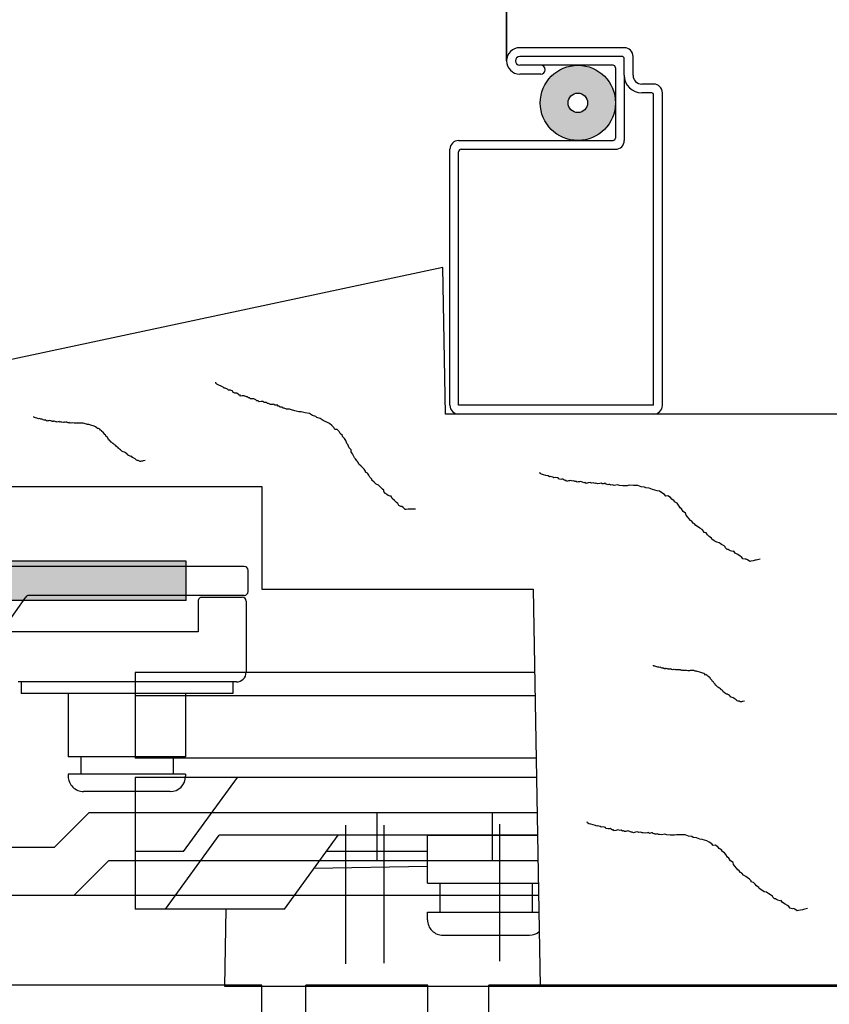
# Model space of a CAD drawing. Units: inches. Extents: x 19.9 to 63.9, y 54.5 to 88.5.
# Drawn here: x 53.2 to 54.9, y 66.4 to 68.4 of the extents above; entities that cross this region are included whole.
import ezdxf

# ---------------------------------------------------------------- set-up
doc = ezdxf.new("R2010")
doc.units = ezdxf.units.IN
doc.header["$MEASUREMENT"] = 0
doc.layers.get('0').update_dxf_attribs({"lineweight": 13})
doc.layers.add('titleblock', color=7, linetype='Continuous')

# ---------------------------------------------------------------- blocks, each defined once
blk = doc.blocks.new('A$C0C8223EC')
for p, q in [((0.57, 1.32), (0.57, 1.11)), ((1.16, 1.32), (0.57, 1.32)), ((1.16, 1.218), (1.16, 1.32)), ((1.25, 1.218), (1.25, 1.32)), ((1.5, 1.32), (1.25, 1.32)), ((1.5, 1.218), (1.5, 1.32)), ((2.995, 1.32), (1.625, 1.32)), ((1.625, 1.218), (1.625, 1.32)), ((2.995, 0), (2.995, 1.32)), ((1.25, 1.218), (1.16, 1.218)), ((1.625, 1.218), (1.5, 1.218)), ((0.34, 1.11), (0.34, 0.61)), ((0.57, 1.11), (0.34, 1.11)), ((0.195, 0.61), (0, 0.61)), ((0, 0.61), (0, 0.065)), ((0.195, 0.548), (0.195, 0.61)), ((0.34, 0.61), (0.195, 0.548)), ((0.44, 0.127), (0.615, 0)), ((0.44, 0.065), (0.44, 0.127)), ((0.44, 0.065), (0, 0.065)), ((0.615, 0), (2.995, 0))]:
    blk.add_line(p, q)

msp = doc.modelspace()

# ---------------------------------------------------------------- hatches: boundary and pattern name
at = {"layer": 'titleblock'}
h = msp.add_hatch(color=256, dxfattribs=at)
edge = h.paths.add_edge_path(flags=17)
edge.add_arc((54.34287, 68.22553), 0.01998, 0, 360)
edge = h.paths.add_edge_path()
edge.add_arc((54.34287, 68.22553), 0.077, 0, 360)
msp.add_hatch(color=256, dxfattribs=at).paths.add_polyline_path([(53.54087, 67.20721), (53.54087, 67.28721), (52.84087, 67.28721), (52.84087, 66.67171), (52.91087, 66.67171), (52.91087, 67.09721), (52.96587, 67.09721), (52.96587, 67.20721)])

# ---------------------------------------------------------------- linework, layer by layer
for p, q in [((54.19687, 68.31153), (54.19687, 80.63303)), ((54.19687, 80.63303), (54.19687, 68.31153)), ((54.43787, 68.33853), (54.22387, 68.33853)), ((54.43287, 68.32053), (54.22387, 68.32053)), ((54.43787, 68.28192), (54.43787, 68.31553)), ((54.45587, 68.28192), (54.45587, 68.32053)), ((54.41487, 68.30253), (54.22387, 68.30253)), ((54.26691, 68.28453), (54.22387, 68.28453)), ((54.41987, 68.29753), (54.41987, 68.15353)), ((54.43787, 68.28192), (54.43787, 68.14853)), ((54.49787, 68.26392), (54.47387, 68.26392)), ((54.49444, 68.24592), (54.47387, 68.24592)), ((54.49787, 67.60653), (54.49787, 68.24249)), ((54.51587, 67.60653), (54.51587, 68.24592)), ((54.09887, 68.14853), (54.41487, 68.14853)), ((54.08087, 67.60653), (54.08087, 68.13053)), ((54.09887, 67.60653), (54.09887, 68.12553)), ((54.10387, 68.13053), (54.41987, 68.13053)), ((54.06637, 67.88853), (52.82637, 67.62442)), ((54.0716, 67.58853), (54.06637, 67.88853)), ((54.49787, 67.60653), (54.09887, 67.60653)), ((54.89087, 67.58853), (54.0716, 67.58853)), ((54.49787, 67.58853), (54.09887, 67.58853)), ((52.82637, 67.44003), (53.69587, 67.44003)), ((53.69587, 67.44003), (53.69587, 67.23003)), ((53.54087, 67.28721), (52.84087, 67.28721)), ((53.54087, 67.20721), (53.54087, 67.28721)), ((53.69587, 67.23003), (54.25169, 67.23003)), ((54.25169, 67.23003), (54.26587, 66.41753)), ((53.54087, 67.20721), (52.96587, 67.20721)), ((54.03511, 66.66243), (53.80254, 66.65837)), ((53.62196, 66.57501), (53.61921, 66.41753)), ((53.61921, 66.41753), (54.28851, 66.41753)), ((54.26587, 66.41753), (54.89087, 66.41753))]:
    msp.add_line(p, q, dxfattribs=at)
at = {"layer": 'titleblock', "ltscale": 25.4}
for p, q in [((53.6599, 67.27651), (52.96699, 67.27651)), ((53.66777, 67.22532), (53.66777, 67.26863)), ((53.6599, 67.21745), (53.21912, 67.21745)), ((53.1705, 67.15388), (53.21267, 67.21409)), ((53.56541, 67.20564), (53.56541, 67.14265)), ((53.57329, 67.21351), (53.65596, 67.21351)), ((53.66384, 67.20564), (53.66384, 67.05997)), ((53.56541, 67.14265), (53.1284, 67.14265)), ((53.43665, 67.05926), (53.43665, 66.88406)), ((54.25467, 67.05926), (53.43665, 67.05926)), ((53.64415, 67.04028), (53.19743, 67.04028)), ((53.20321, 67.04028), (53.20321, 67.01666)), ((53.63628, 67.04028), (53.63628, 67.01666)), ((53.63628, 67.01666), (53.20321, 67.01666)), ((53.29966, 67.01666), (53.29966, 66.88674)), ((53.53982, 67.01666), (53.53982, 66.88674)), ((54.25549, 67.01201), (53.43665, 67.01201)), ((53.53982, 66.88674), (53.29966, 66.88674)), ((53.32525, 66.88666), (53.32525, 66.85131)), ((54.25772, 66.88406), (53.43665, 66.88406)), ((53.51423, 66.88666), (53.51423, 66.85131)), ((53.53982, 66.85131), (53.29966, 66.85131)), ((53.29966, 66.85131), (53.29966, 66.84737)), ((53.43668, 66.84469), (53.43668, 66.57501)), ((54.25841, 66.84469), (53.43668, 66.84469)), ((53.53595, 66.69312), (53.64585, 66.84469)), ((53.53982, 66.85131), (53.53982, 66.84737)), ((53.50832, 66.81588), (53.33116, 66.81588)), ((53.27071, 66.70168), (53.34157, 66.77255)), ((54.25967, 66.77255), (53.34157, 66.77255)), ((53.93155, 66.77255), (53.93155, 66.67412)), ((54.16777, 66.77255), (54.16777, 66.67412)), ((53.49895, 66.57501), (53.60885, 66.72658)), ((54.26047, 66.72658), (53.60885, 66.72658)), ((53.7421, 66.57501), (53.85199, 66.72658)), ((54.03511, 66.72658), (54.26047, 66.72658)), ((54.03511, 66.62816), (54.03511, 66.72658)), ((53.27071, 66.70168), (52.9473, 66.70168)), ((53.53595, 66.69312), (53.43668, 66.69312)), ((54.03511, 66.69312), (53.82773, 66.69312)), ((53.31147, 66.60326), (53.38234, 66.67412)), ((54.26139, 66.67412), (53.38234, 66.67412)), ((54.03511, 66.62816), (54.26219, 66.62816)), ((54.0607, 66.5691), (54.0607, 66.62816)), ((54.24968, 66.5691), (54.24968, 66.62816)), ((54.26263, 66.60326), (53.02604, 66.60326)), ((53.7421, 66.57501), (53.43668, 66.57501)), ((54.03511, 66.55335), (54.03511, 66.5691)), ((54.03511, 66.5691), (54.26322, 66.5691)), ((54.0666, 66.52186), (54.24377, 66.52186))]:
    msp.add_line(p, q, dxfattribs=at)
at = {"layer": 'titleblock', "ltscale": 10}
for p, q in [((53.86728, 66.74716), (53.86728, 66.4633)), ((53.94602, 66.74716), (53.94602, 66.46467)), ((54.18224, 66.74894), (54.18224, 66.46879))]:
    msp.add_line(p, q, dxfattribs=at)
at = {"layer": 'titleblock', "flags": 128}
for points in [[(54.01066, 67.39414), (54.00215, 67.39386), (54.00002, 67.39379), (53.99576, 67.39366), (53.99151, 67.39352), (53.98938, 67.39345), (53.98498, 67.39757), (53.98279, 67.39963), (53.98066, 67.39956), (53.97633, 67.40155), (53.97406, 67.40574), (53.97187, 67.4078), (53.96747, 67.41192), (53.96308, 67.41604), (53.96081, 67.42023), (53.95868, 67.42016), (53.95436, 67.42215), (53.95216, 67.42421), (53.94996, 67.42627), (53.94783, 67.4262), (53.94557, 67.43039), (53.9455, 67.43252), (53.9433, 67.43458), (53.93891, 67.4387), (53.93671, 67.44076), (53.93451, 67.44282), (53.93018, 67.44481), (53.92579, 67.44893), (53.9214, 67.45305), (53.92133, 67.45517), (53.91693, 67.45929), (53.91467, 67.46348), (53.9124, 67.46767), (53.90807, 67.46966), (53.908, 67.47179), (53.90574, 67.47598), (53.90134, 67.4801), (53.89915, 67.48216), (53.89475, 67.48628), (53.89249, 67.49047), (53.89029, 67.49253), (53.88802, 67.49672), (53.88582, 67.49878), (53.88356, 67.50296), (53.88129, 67.50715), (53.87903, 67.51134), (53.87889, 67.5156), (53.87449, 67.51972), (53.87216, 67.52603), (53.86996, 67.52809), (53.86763, 67.53441), (53.86536, 67.5386), (53.86096, 67.54272), (53.8609, 67.54485), (53.8565, 67.54897), (53.85423, 67.55316), (53.84984, 67.55728), (53.84558, 67.55714), (53.84332, 67.56133), (53.83892, 67.56545), (53.83453, 67.56957), (53.8302, 67.57156), (53.82587, 67.57355), (53.82155, 67.57554), (53.81503, 67.57959), (53.80857, 67.58151), (53.80637, 67.58357), (53.79992, 67.58549), (53.7934, 67.58955), (53.78481, 67.5914), (53.77623, 67.59325), (53.77197, 67.59311), (53.76339, 67.59497), (53.75693, 67.59689), (53.75261, 67.59888), (53.74622, 67.59867), (53.7419, 67.60067), (53.73977, 67.6006), (53.73757, 67.60266), (53.73544, 67.60259), (53.73331, 67.60252), (53.73111, 67.60458), (53.72899, 67.60451), (53.72892, 67.60664), (53.72679, 67.60657), (53.72466, 67.6065), (53.72253, 67.60643), (53.72033, 67.60849), (53.71821, 67.60842), (53.71395, 67.60829), (53.70962, 67.61028), (53.70749, 67.61021), (53.7053, 67.61227), (53.70104, 67.61213), (53.69884, 67.61419), (53.69458, 67.61405), (53.69033, 67.61392), (53.68813, 67.61597), (53.686, 67.61591), (53.6838, 67.61797), (53.67948, 67.61996), (53.67735, 67.61989), (53.67522, 67.61982), (53.67309, 67.61975), (53.67089, 67.62181), (53.66877, 67.62174), (53.66657, 67.6238), (53.66444, 67.62373), (53.66011, 67.62572), (53.65799, 67.62565), (53.65586, 67.62559), (53.6516, 67.62545), (53.65153, 67.62758), (53.6494, 67.62751), (53.6472, 67.62957), (53.64501, 67.63163), (53.64288, 67.63156), (53.64075, 67.63149), (53.63642, 67.63348), (53.63636, 67.63561), (53.63203, 67.6376), (53.62777, 67.63746), (53.62557, 67.63952), (53.62125, 67.64151), (53.61912, 67.64145), (53.61692, 67.64351), (53.6126, 67.6455), (53.60827, 67.64749), (53.60394, 67.64948), (53.60175, 67.65154), (53.60168, 67.65367), (53.60168, 67.65367)], [(53.45713, 67.49362), (53.45292, 67.49267), (53.45187, 67.49243), (53.44977, 67.49196), (53.44767, 67.49148), (53.44662, 67.49124), (53.44404, 67.49287), (53.44275, 67.49368), (53.4417, 67.49344), (53.43936, 67.49401), (53.43783, 67.49588), (53.43654, 67.49669), (53.43396, 67.49832), (53.43138, 67.49994), (53.42985, 67.50181), (53.4288, 67.50157), (53.42646, 67.50214), (53.42517, 67.50295), (53.42388, 67.50377), (53.42283, 67.50353), (53.4213, 67.50539), (53.42107, 67.50644), (53.41978, 67.50726), (53.4172, 67.50888), (53.41591, 67.5097), (53.41462, 67.51051), (53.41228, 67.51108), (53.4097, 67.51271), (53.40712, 67.51433), (53.40688, 67.51538), (53.4043, 67.51701), (53.40278, 67.51887), (53.40125, 67.52074), (53.39891, 67.52131), (53.39867, 67.52236), (53.39714, 67.52423), (53.39456, 67.52585), (53.39327, 67.52667), (53.3907, 67.52829), (53.38917, 67.53015), (53.38788, 67.53097), (53.38635, 67.53283), (53.38506, 67.53364), (53.38353, 67.53551), (53.38201, 67.53737), (53.38048, 67.53924), (53.38, 67.54134), (53.37742, 67.54296), (53.37566, 67.54588), (53.37437, 67.54669), (53.3726, 67.54961), (53.37107, 67.55147), (53.36849, 67.55309), (53.36826, 67.55415), (53.36568, 67.55577), (53.36415, 67.55763), (53.36157, 67.55926), (53.35947, 67.55878), (53.35794, 67.56065), (53.35536, 67.56227), (53.35278, 67.5639), (53.35044, 67.56447), (53.3481, 67.56505), (53.34576, 67.56562), (53.34213, 67.56701), (53.33874, 67.56735), (53.33745, 67.56816), (53.33406, 67.56849), (53.33043, 67.56988), (53.32599, 67.56998), (53.32155, 67.57008), (53.31944, 67.5696), (53.315, 67.5697), (53.31161, 67.57003), (53.30927, 67.57061), (53.30612, 67.56989), (53.30378, 67.57047), (53.30272, 67.57023), (53.30143, 67.57104), (53.30038, 67.5708), (53.29933, 67.57057), (53.29804, 67.57138), (53.29699, 67.57114), (53.29675, 67.57219), (53.2957, 67.57195), (53.29465, 67.57171), (53.2936, 67.57148), (53.29231, 67.57229), (53.29126, 67.57205), (53.28916, 67.57157), (53.28682, 67.57215), (53.28577, 67.57191), (53.28448, 67.57272), (53.28238, 67.57225), (53.28109, 67.57306), (53.27898, 67.57258), (53.27688, 67.57211), (53.27559, 67.57292), (53.27454, 67.57268), (53.27325, 67.57349), (53.27091, 67.57407), (53.26986, 67.57383), (53.26881, 67.57359), (53.26776, 67.57335), (53.26647, 67.57417), (53.26542, 67.57393), (53.26413, 67.57474), (53.26308, 67.5745), (53.26074, 67.57508), (53.25969, 67.57484), (53.25863, 67.5746), (53.25653, 67.57412), (53.25629, 67.57517), (53.25524, 67.57494), (53.25395, 67.57575), (53.25266, 67.57656), (53.25161, 67.57632), (53.25056, 67.57608), (53.24822, 67.57666), (53.24798, 67.57771), (53.24564, 67.57828), (53.24354, 67.57781), (53.24225, 67.57862), (53.23991, 67.57919), (53.23886, 67.57896), (53.23757, 67.57977), (53.23523, 67.58034), (53.23289, 67.58092), (53.23055, 67.58149), (53.22926, 67.5823), (53.22902, 67.58336), (53.22902, 67.58336)], [(54.71592, 67.2916), (54.70761, 67.28972), (54.70554, 67.28925), (54.70138, 67.2883), (54.69723, 67.28736), (54.69515, 67.28689), (54.69006, 67.2901), (54.68751, 67.29171), (54.68543, 67.29124), (54.68081, 67.29237), (54.67779, 67.29606), (54.67524, 67.29766), (54.67014, 67.30087), (54.66505, 67.30409), (54.66203, 67.30777), (54.65995, 67.3073), (54.65533, 67.30843), (54.65278, 67.31004), (54.65023, 67.31165), (54.64815, 67.31117), (54.64514, 67.31486), (54.64466, 67.31693), (54.64212, 67.31854), (54.63702, 67.32175), (54.63447, 67.32336), (54.63193, 67.32497), (54.6273, 67.3261), (54.6222, 67.32931), (54.61711, 67.33252), (54.61664, 67.3346), (54.61154, 67.33781), (54.60852, 67.3415), (54.6055, 67.34518), (54.60088, 67.34631), (54.60041, 67.34839), (54.59739, 67.35207), (54.59229, 67.35529), (54.58975, 67.35689), (54.58465, 67.36011), (54.58163, 67.36379), (54.57908, 67.36539), (54.57606, 67.36908), (54.57352, 67.37068), (54.5705, 67.37437), (54.56748, 67.37805), (54.56446, 67.38173), (54.56352, 67.38589), (54.55842, 67.3891), (54.55493, 67.39486), (54.55238, 67.39647), (54.54889, 67.40223), (54.54587, 67.40591), (54.54078, 67.40912), (54.54031, 67.4112), (54.53521, 67.41441), (54.53219, 67.41809), (54.5271, 67.4213), (54.52294, 67.42036), (54.51992, 67.42405), (54.51483, 67.42726), (54.50973, 67.43047), (54.50511, 67.43161), (54.50048, 67.43274), (54.49586, 67.43388), (54.48868, 67.43662), (54.48198, 67.43728), (54.47943, 67.43889), (54.47273, 67.43955), (54.46556, 67.44229), (54.45678, 67.44249), (54.448, 67.44268), (54.44385, 67.44174), (54.43507, 67.44193), (54.42837, 67.44259), (54.42374, 67.44373), (54.41751, 67.44232), (54.41289, 67.44345), (54.41081, 67.44298), (54.40826, 67.44459), (54.40618, 67.44412), (54.40411, 67.44365), (54.40156, 67.44525), (54.39948, 67.44478), (54.39901, 67.44686), (54.39693, 67.44639), (54.39486, 67.44592), (54.39278, 67.44544), (54.39023, 67.44705), (54.38816, 67.44658), (54.384, 67.44564), (54.37938, 67.44677), (54.3773, 67.4463), (54.37475, 67.44791), (54.3706, 67.44697), (54.36805, 67.44857), (54.3639, 67.44763), (54.35974, 67.44669), (54.35719, 67.44829), (54.35512, 67.44782), (54.35257, 67.44943), (54.34794, 67.45056), (54.34587, 67.45009), (54.34379, 67.44962), (54.34171, 67.44915), (54.33916, 67.45076), (54.33709, 67.45029), (54.33454, 67.45189), (54.33246, 67.45142), (54.32784, 67.45256), (54.32576, 67.45209), (54.32368, 67.45162), (54.31953, 67.45067), (54.31906, 67.45275), (54.31698, 67.45228), (54.31443, 67.45389), (54.31189, 67.45549), (54.30981, 67.45502), (54.30773, 67.45455), (54.30311, 67.45569), (54.30264, 67.45776), (54.29801, 67.4589), (54.29386, 67.45796), (54.29131, 67.45956), (54.28668, 67.4607), (54.28461, 67.46023), (54.28206, 67.46183), (54.27743, 67.46297), (54.27281, 67.4641), (54.26818, 67.46524), (54.26564, 67.46684), (54.26517, 67.46892), (54.26517, 67.46892)], [(54.68364, 67.00117), (54.68021, 67.00039), (54.67935, 67.0002), (54.67764, 66.99981), (54.67592, 66.99942), (54.67506, 66.99922), (54.67296, 67.00055), (54.67191, 67.00121), (54.67105, 67.00102), (54.66914, 67.00149), (54.6679, 67.00301), (54.66684, 67.00367), (54.66474, 67.005), (54.66264, 67.00632), (54.66139, 67.00784), (54.66053, 67.00765), (54.65862, 67.00812), (54.65757, 67.00878), (54.65652, 67.00944), (54.65566, 67.00925), (54.65442, 67.01077), (54.65422, 67.01163), (54.65317, 67.01229), (54.65107, 67.01362), (54.65001, 67.01428), (54.64896, 67.01494), (54.64705, 67.01541), (54.64495, 67.01674), (54.64284, 67.01806), (54.64265, 67.01892), (54.64055, 67.02025), (54.6393, 67.02177), (54.63805, 67.02329), (54.63614, 67.02376), (54.63595, 67.02461), (54.6347, 67.02613), (54.6326, 67.02746), (54.63155, 67.02812), (54.62944, 67.02945), (54.6282, 67.03097), (54.62715, 67.03163), (54.6259, 67.03315), (54.62485, 67.03382), (54.6236, 67.03534), (54.62235, 67.03686), (54.62111, 67.03838), (54.62072, 67.04009), (54.61862, 67.04142), (54.61718, 67.0438), (54.61612, 67.04446), (54.61468, 67.04684), (54.61344, 67.04836), (54.61133, 67.04969), (54.61114, 67.05054), (54.60903, 67.05187), (54.60779, 67.05339), (54.60568, 67.05472), (54.60397, 67.05433), (54.60272, 67.05585), (54.60062, 67.05717), (54.59852, 67.0585), (54.59661, 67.05897), (54.5947, 67.05944), (54.59279, 67.05991), (54.58983, 67.06104), (54.58706, 67.06131), (54.58601, 67.06197), (54.58324, 67.06225), (54.58028, 67.06338), (54.57665, 67.06346), (54.57303, 67.06354), (54.57132, 67.06315), (54.56769, 67.06323), (54.56492, 67.06351), (54.56301, 67.06397), (54.56044, 67.06339), (54.55853, 67.06386), (54.55768, 67.06366), (54.55662, 67.06433), (54.55577, 67.06413), (54.55491, 67.06394), (54.55386, 67.0646), (54.553, 67.06441), (54.5528, 67.06527), (54.55195, 67.06507), (54.55109, 67.06488), (54.55023, 67.06468), (54.54918, 67.06534), (54.54832, 67.06515), (54.54661, 67.06476), (54.5447, 67.06523), (54.54384, 67.06504), (54.54279, 67.0657), (54.54107, 67.06531), (54.54002, 67.06597), (54.53831, 67.06558), (54.53659, 67.0652), (54.53554, 67.06586), (54.53468, 67.06566), (54.53363, 67.06633), (54.53172, 67.0668), (54.53086, 67.0666), (54.53001, 67.06641), (54.52915, 67.06621), (54.5281, 67.06688), (54.52724, 67.06668), (54.52619, 67.06734), (54.52533, 67.06715), (54.52342, 67.06762), (54.52256, 67.06742), (54.52171, 67.06723), (54.51999, 67.06684), (54.5198, 67.0677), (54.51894, 67.0675), (54.51789, 67.06817), (54.51684, 67.06883), (54.51598, 67.06864), (54.51512, 67.06844), (54.51321, 67.06891), (54.51302, 67.06977), (54.51111, 67.07024), (54.50939, 67.06985), (54.50834, 67.07051), (54.50643, 67.07098), (54.50557, 67.07078), (54.50452, 67.07145), (54.50261, 67.07192), (54.5007, 67.07238), (54.49879, 67.07285), (54.49774, 67.07352), (54.49755, 67.07437), (54.49755, 67.07437)], [(54.81285, 66.57636), (54.80454, 66.57448), (54.80247, 66.57401), (54.79831, 66.57307), (54.79416, 66.57212), (54.79208, 66.57165), (54.78699, 66.57487), (54.78444, 66.57647), (54.78236, 66.576), (54.77774, 66.57714), (54.77472, 66.58082), (54.77217, 66.58242), (54.76707, 66.58564), (54.76198, 66.58885), (54.75896, 66.59253), (54.75688, 66.59206), (54.75226, 66.5932), (54.74971, 66.5948), (54.74716, 66.59641), (54.74508, 66.59594), (54.74207, 66.59962), (54.74159, 66.6017), (54.73905, 66.6033), (54.73395, 66.60652), (54.7314, 66.60812), (54.72885, 66.60973), (54.72423, 66.61086), (54.71913, 66.61407), (54.71404, 66.61729), (54.71357, 66.61936), (54.70847, 66.62258), (54.70545, 66.62626), (54.70243, 66.62994), (54.69781, 66.63108), (54.69734, 66.63315), (54.69432, 66.63684), (54.68922, 66.64005), (54.68667, 66.64166), (54.68158, 66.64487), (54.67856, 66.64855), (54.67601, 66.65016), (54.67299, 66.65384), (54.67045, 66.65545), (54.66743, 66.65913), (54.66441, 66.66281), (54.66139, 66.6665), (54.66045, 66.67065), (54.65535, 66.67386), (54.65186, 66.67962), (54.64931, 66.68123), (54.64582, 66.68699), (54.6428, 66.69067), (54.63771, 66.69388), (54.63724, 66.69596), (54.63214, 66.69917), (54.62912, 66.70286), (54.62403, 66.70607), (54.61987, 66.70513), (54.61685, 66.70881), (54.61176, 66.71202), (54.60666, 66.71523), (54.60204, 66.71637), (54.59741, 66.7175), (54.59279, 66.71864), (54.58561, 66.72138), (54.57891, 66.72204), (54.57636, 66.72365), (54.56966, 66.72431), (54.56249, 66.72706), (54.55371, 66.72725), (54.54493, 66.72744), (54.54078, 66.7265), (54.532, 66.72669), (54.5253, 66.72736), (54.52067, 66.72849), (54.51444, 66.72708), (54.50982, 66.72821), (54.50774, 66.72774), (54.50519, 66.72935), (54.50311, 66.72888), (54.50104, 66.72841), (54.49849, 66.73001), (54.49641, 66.72954), (54.49594, 66.73162), (54.49386, 66.73115), (54.49179, 66.73068), (54.48971, 66.73021), (54.48716, 66.73181), (54.48508, 66.73134), (54.48093, 66.7304), (54.47631, 66.73154), (54.47423, 66.73106), (54.47168, 66.73267), (54.46753, 66.73173), (54.46498, 66.73333), (54.46082, 66.73239), (54.45667, 66.73145), (54.45412, 66.73306), (54.45205, 66.73259), (54.4495, 66.73419), (54.44487, 66.73533), (54.4428, 66.73486), (54.44072, 66.73439), (54.43864, 66.73391), (54.43609, 66.73552), (54.43402, 66.73505), (54.43147, 66.73666), (54.42939, 66.73618), (54.42477, 66.73732), (54.42269, 66.73685), (54.42061, 66.73638), (54.41646, 66.73544), (54.41599, 66.73751), (54.41391, 66.73704), (54.41136, 66.73865), (54.40882, 66.74025), (54.40674, 66.73978), (54.40466, 66.73931), (54.40004, 66.74045), (54.39957, 66.74252), (54.39494, 66.74366), (54.39079, 66.74272), (54.38824, 66.74432), (54.38361, 66.74546), (54.38154, 66.74499), (54.37899, 66.74659), (54.37436, 66.74773), (54.36974, 66.74886), (54.36511, 66.75), (54.36257, 66.75161), (54.36209, 66.75368), (54.36209, 66.75368)]]:
    msp.add_lwpolyline(points, dxfattribs=at)
at = {"layer": 'titleblock'}
for radius in [0.077, 0.077, 0.01998, 0.01998]:
    msp.add_circle((54.34287, 68.22553), radius, dxfattribs=at)
for centre, radius, start, end in [((54.22387, 68.31153), 0.027, 90, 270), ((54.43787, 68.32053), 0.018, 0, 90), ((54.22387, 68.31153), 0.009, 90, 270), ((54.43287, 68.31553), 0.005, 360, 90), ((54.26691, 68.29353), 0.009, 270, 90), ((54.41487, 68.29753), 0.005, 0, 90), ((54.47387, 68.28192), 0.036, 180, 270), ((54.47387, 68.28192), 0.018, 180, 270), ((54.49787, 68.24592), 0.018, 0, 90), ((54.49444, 68.24249), 0.00343, 0, 90), ((54.09887, 68.13053), 0.018, 90, 180), ((54.41487, 68.15353), 0.005, 270, 0), ((54.41987, 68.14853), 0.018, 270, 0), ((54.10387, 68.12553), 0.005, 90, 180), ((54.09887, 67.60653), 0.018, 180, 270), ((54.49787, 67.60653), 0.018, 270, 0)]:
    msp.add_arc(centre, radius, start, end, dxfattribs=at)
at = {"layer": 'titleblock', "ltscale": 25.4}
for centre, radius, start, end in [((53.6599, 67.26863), 0.00787, 0, 90), ((53.21912, 67.20958), 0.00787, 90, 145), ((53.6599, 67.22532), 0.00787, 270, 0), ((53.57329, 67.20564), 0.00787, 90, 180.00001), ((53.65596, 67.20564), 0.00787, 0, 90), ((53.64415, 67.05997), 0.01969, 270, 0), ((53.33116, 66.84737), 0.0315, 179.99999, 270), ((53.50832, 66.84737), 0.0315, 270, 0), ((54.0666, 66.55335), 0.0315, 179.99999, 270.00004), ((54.24377, 66.55335), 0.0315, 270.00004, 309.77388)]:
    msp.add_arc(centre, radius, start, end, dxfattribs=at)

# ---------------------------------------------------------------- block references
at = {"layer": 'titleblock'}
msp.add_blockref('A$C0C8223EC', (52.53587, 65.09953), dxfattribs=at)

doc.saveas('drawing.dxf')
